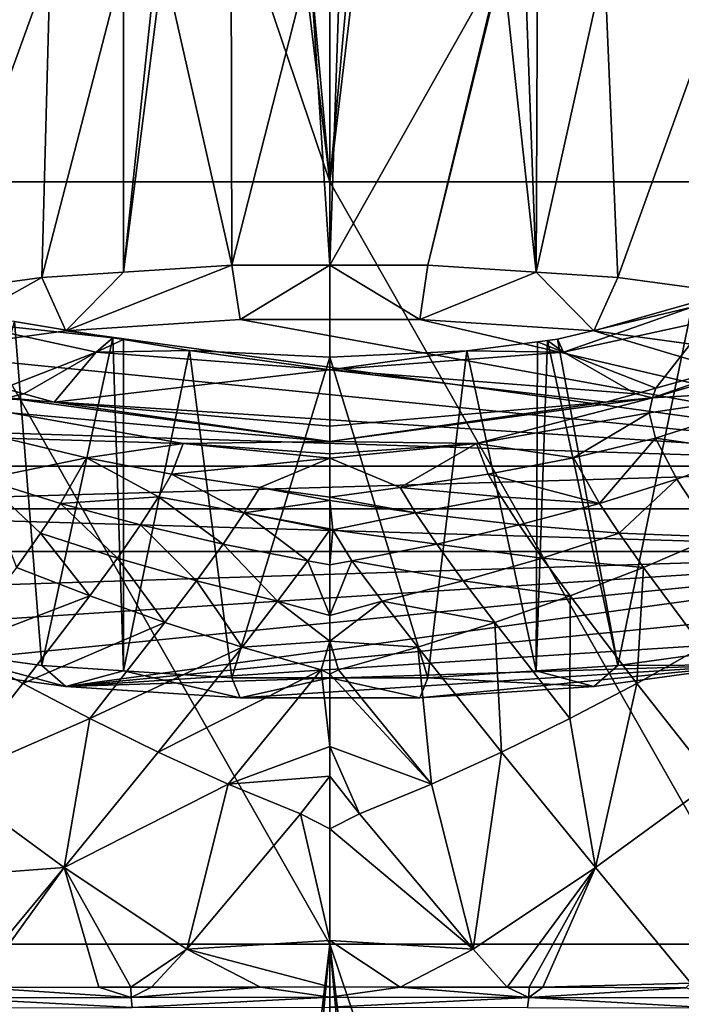
# Model space of a CAD drawing. Extents: x -110 to 110, y -35 to 70.
# Drawn here: x -5 to 5, y -7 to 8 of the extents above; entities that cross this region are included whole.
import ezdxf

# ---------------------------------------------------------------- set-up
doc = ezdxf.new("R2010")
doc.units = 0
doc.header["$MEASUREMENT"] = 0
doc.layers.get('0').update_dxf_attribs({"linetype": 'CONTINUOUS'})

msp = doc.modelspace()

# ---------------------------------------------------------------- linework, layer by layer
for points in [[(-6.313, 24.307, -51.266), (0, 5.694, -52), (-6.484, 5.694, -51.525)], [(-2.223, 24.274, -51.913), (0, 5.694, -52), (-6.313, 24.307, -51.266)], [(-1.699, 24.27, -51.95), (0, 5.694, -52), (-2.223, 24.274, -51.913)], [(-1.699, 24.27, -51.95), (0, 24.265, -52), (0, 5.694, -52)], [(0, 5.694, -52), (1.699, 24.27, -51.95), (2.223, 24.274, -51.913)], [(0, 5.694, -52), (2.223, 24.274, -51.913), (6.484, 5.694, -51.525)], [(0, 24.265, -52), (1.699, 24.27, -51.95), (0, 5.694, -52)], [(6.484, 5.694, -51.525), (2.223, 24.274, -51.913), (6.313, 24.307, -51.266)], [(-3.085, 4.346, 96.623), (-3.087, 8.976, 95.392), (-4.304, 4.267, 96.329)], [(-4.304, 4.267, 96.329), (-3.087, 8.976, 95.392), (-4.18, 8.951, 95.123)], [(-3.085, 4.346, 96.623), (-2.595, 8.987, 95.514), (-3.087, 8.976, 95.392)], [(-1.464, 4.451, 97.014), (-2.494, 8.989, 95.539), (-3.085, 4.346, 96.623)], [(-3.085, 4.346, 96.623), (-2.494, 8.989, 95.539), (-2.595, 8.987, 95.514)], [(-1.464, 4.451, 97.014), (-1.476, 9.012, 95.79), (-2.494, 8.989, 95.539)], [(-0.302, 9.022, 95.878), (-1.476, 9.012, 95.79), (-1.464, 4.451, 97.014)], [(0, 4.451, 97.014), (-0.302, 9.022, 95.878), (-1.464, 4.451, 97.014)], [(0, 4.451, 97.014), (0, 9.022, 95.882), (-0.302, 9.022, 95.878)], [(0, 4.451, 97.014), (2.561, 8.989, 95.566), (0.152, 9.022, 95.881)], [(0.152, 9.022, 95.881), (0, 9.022, 95.882), (0, 4.451, 97.014)], [(1.464, 4.451, 97.014), (2.561, 8.989, 95.566), (0, 4.451, 97.014)], [(3.085, 4.346, 96.623), (2.581, 8.989, 95.563), (1.464, 4.451, 97.014)], [(1.464, 4.451, 97.014), (2.581, 8.989, 95.563), (2.561, 8.989, 95.566)], [(3.085, 4.346, 96.623), (2.915, 8.984, 95.52), (2.581, 8.989, 95.563)], [(3.103, 8.979, 95.461), (2.915, 8.984, 95.52), (3.085, 4.346, 96.623)], [(3.103, 8.979, 95.461), (3.085, 4.346, 96.623), (4.105, 8.953, 95.151)], [(-4.304, 4.267, 96.329), (-4.18, 8.951, 95.123), (-5.961, 4.039, 95.477)], [(-5.961, 4.039, 95.477), (-4.18, 8.951, 95.123), (-5.414, 8.916, 94.574)], [(4.105, 8.953, 95.151), (3.085, 4.346, 96.623), (4.304, 4.267, 96.329)], [(4.105, 8.953, 95.151), (4.304, 4.267, 96.329), (5.973, 8.901, 94.195)], [(5.973, 8.901, 94.195), (4.304, 4.267, 96.329), (5.961, 4.039, 95.477)], [(0, 5.694, -52), (0, -5.694, -52), (-6.484, 5.694, -51.525)], [(-6.484, 5.694, -51.525), (0, -5.694, -52), (-6.474, -5.694, -51.527)], [(6.484, 5.694, -51.525), (6.474, -5.694, -51.527), (0, 5.694, -52)], [(0, 5.694, -52), (6.474, -5.694, -51.527), (0, -5.694, -52)], [(-1.342, 3.636, 96.205), (-1.464, 4.451, 97.014), (-3.945, 3.468, 95.577)], [(-1.464, 4.451, 97.014), (-3.085, 4.346, 96.623), (-3.945, 3.468, 95.577)], [(-1.342, 3.636, 96.205), (0, 4.451, 97.014), (-1.464, 4.451, 97.014)], [(1.342, 3.636, 96.205), (0, 4.451, 97.014), (-1.342, 3.636, 96.205)], [(1.342, 3.636, 96.205), (1.464, 4.451, 97.014), (0, 4.451, 97.014)], [(3.085, 4.346, 96.623), (1.464, 4.451, 97.014), (1.342, 3.636, 96.205)], [(-3.945, 3.468, 95.577), (-4.304, 4.267, 96.329), (-6.314, 3.142, 94.359)], [(-4.304, 4.267, 96.329), (-5.961, 4.039, 95.477), (-6.314, 3.142, 94.359)], [(-3.945, 3.468, 95.577), (-3.085, 4.346, 96.623), (-4.304, 4.267, 96.329)], [(3.945, 3.468, 95.577), (3.085, 4.346, 96.623), (1.342, 3.636, 96.205)], [(3.945, 3.468, 95.577), (4.304, 4.267, 96.329), (3.085, 4.346, 96.623)], [(5.961, 4.039, 95.477), (4.304, 4.267, 96.329), (3.945, 3.468, 95.577)], [(6.314, 3.142, 94.359), (5.961, 4.039, 95.477), (3.945, 3.468, 95.577)], [(3.491, 3.149, 70.875), (5.412, 3.82, 73.822), (3.402, 3.341, 73.067)], [(4.304, -1.531, 74.689), (3.402, 3.341, 73.067), (5.412, 3.82, 73.822)], [(5.666, 3.622, 71.391), (5.412, 3.82, 73.822), (3.491, 3.149, 70.875)], [(4.304, -1.531, 74.689), (5.412, 3.82, 73.822), (5.961, -1.303, 75.542)], [(-5.961, -1.303, 75.542), (-4.716, 3.605, 73.486), (-4.304, -1.531, 74.689)], [(-4.874, 2.613, 58.006), (-3.491, 3.149, 70.875), (-5.666, 3.622, 71.391)], [(-3.491, 3.149, 70.875), (-3.243, 3.362, 73.097), (-5.666, 3.622, 71.391)], [(-5.666, 3.622, 71.391), (-3.243, 3.362, 73.097), (-4.716, 3.605, 73.486)], [(-4.304, -1.531, 74.689), (-4.716, 3.605, 73.486), (-3.243, 3.362, 73.097)], [(-1.342, 3.636, 96.205), (-3.945, 3.468, 95.577), (10.721, 1.447, 88.037)], [(1.342, 3.636, 96.205), (-1.342, 3.636, 96.205), (10.721, 1.447, 88.037)], [(1.342, 3.636, 96.205), (10.721, 1.447, 88.037), (3.945, 3.468, 95.577)], [(4.874, 2.613, 58.005), (5.666, 3.622, 71.391), (3.491, 3.149, 70.875)], [(6.688, 3.12, 58.005), (5.666, 3.622, 71.391), (4.874, 2.613, 58.005)], [(10.721, 1.447, 88.037), (-3.945, 3.468, 95.577), (-6.314, 3.142, 94.359)], [(10.721, 1.447, 88.037), (6.314, 3.142, 94.359), (3.945, 3.468, 95.577)], [(-4.304, -1.531, 74.689), (-3.243, 3.362, 73.097), (-3.085, -1.61, 74.396)], [(-3.491, 3.149, 70.875), (-3.085, 3.336, 73.055), (-3.243, 3.362, 73.097)], [(-2.098, 3.173, 72.794), (-3.085, 3.336, 73.055), (-3.491, 3.149, 70.875)], [(-3.085, -1.61, 74.396), (-3.243, 3.362, 73.097), (-3.085, 3.336, 73.055)], [(-3.085, -1.61, 74.396), (-3.085, 3.336, 73.055), (-2.098, 3.173, 72.794)], [(2.049, 3.169, 72.786), (3.491, 3.149, 70.875), (3.103, 3.303, 73.005)], [(3.103, 3.303, 73.005), (3.085, -1.61, 74.396), (2.049, 3.169, 72.786)], [(3.085, -1.61, 74.396), (3.103, 3.303, 73.005), (3.254, 3.323, 73.036)], [(3.085, -1.61, 74.396), (3.254, 3.323, 73.036), (4.304, -1.531, 74.689)], [(3.103, 3.303, 73.005), (3.491, 3.149, 70.875), (3.254, 3.323, 73.036)], [(3.491, 3.149, 70.875), (3.402, 3.341, 73.067), (3.254, 3.323, 73.036)], [(3.254, 3.323, 73.036), (3.402, 3.341, 73.067), (4.304, -1.531, 74.689)], [(10.721, 1.447, 88.037), (-6.314, 3.142, 94.359), (-8.307, 2.676, 92.624)], [(-4.575, 2.529, 58.006), (-3.491, 3.149, 70.875), (-4.874, 2.613, 58.006)], [(-4.575, 2.529, 58.006), (-4.12, 2.402, 58.006), (-3.491, 3.149, 70.875)], [(-3.491, 3.149, 70.875), (-4.12, 2.402, 58.006), (0, 2.884, 69.926)], [(-3.491, 3.149, 70.875), (0, 2.884, 69.926), (-2.098, 3.173, 72.794)], [(-3.085, -1.61, 74.396), (-2.098, 3.173, 72.794), (-1.464, -1.715, 74.005)], [(-2.098, 3.173, 72.794), (0, 2.884, 69.926), (0, 2.884, 69.926)], [(-2.098, 3.173, 72.794), (0, 2.884, 69.926), (0, 3.074, 72.629)], [(-1.464, -1.715, 74.005), (-2.098, 3.173, 72.794), (0, 3.074, 72.629)], [(0, 2.884, 69.926), (3.491, 3.149, 70.875), (2.049, 3.169, 72.786)], [(0, 2.884, 69.926), (2.049, 3.169, 72.786), (0, 3.074, 72.629)], [(2.049, 3.169, 72.786), (1.464, -1.715, 74.005), (0, 3.074, 72.629)], [(0, 2.884, 69.926), (4.575, 2.529, 58.005), (3.491, 3.149, 70.875)], [(0, 2.884, 69.926), (3.491, 3.149, 70.875), (0, 2.884, 69.926)], [(2.049, 3.169, 72.786), (3.085, -1.61, 74.396), (1.464, -1.715, 74.005)], [(4.874, 2.613, 58.005), (3.491, 3.149, 70.875), (4.575, 2.529, 58.005)], [(7.18, 3.155, 57.199), (6.688, 3.12, 58.005), (4.824, 2.469, 56.797)], [(4.824, 2.469, 56.797), (7.168, 2.603, 52.862), (7.18, 3.155, 57.199)], [(4.824, 2.469, 56.797), (6.688, 3.12, 58.005), (4.874, 2.613, 58.005)], [(-1.464, -1.715, 74.005), (0, 3.074, 72.629), (0, -1.715, 74.005)], [(0, -1.715, 74.005), (0, 3.074, 72.629), (1.464, -1.715, 74.005)], [(-4.12, 2.402, 58.006), (0, 2.046, 58.006), (0, 2.884, 69.926)], [(0, 2.884, 69.926), (0, 2.046, 58.006), (4.125, 2.403, 58.005)], [(4.125, 2.403, 58.005), (4.575, 2.529, 58.005), (0, 2.884, 69.926)], [(-8.307, 2.676, 92.624), (-9.806, 2.1, 90.473), (10.721, 1.447, 88.037)], [(-4.824, 2.469, 56.797), (-4.575, 2.529, 58.006), (-4.874, 2.613, 58.006)], [(-4.824, 2.469, 56.797), (-4.12, 2.402, 58.006), (-4.575, 2.529, 58.006)], [(4.575, 2.529, 58.005), (4.125, 2.403, 58.005), (4.824, 2.469, 56.797)], [(4.824, 2.469, 56.797), (4.874, 2.613, 58.005), (4.575, 2.529, 58.005)], [(4.824, 2.469, 56.797), (4.77, 2.243, 54.59), (7.168, 2.603, 52.862)], [(4.77, 2.243, 54.59), (4.865, 1.864, 52.503), (7.168, 2.603, 52.862)], [(7.168, 2.603, 52.862), (4.865, 1.864, 52.503), (6.308, 1.653, 50.753)], [(0, 1.815, 55.567), (-4.12, 2.402, 58.006), (-4.824, 2.469, 56.797)], [(-4.77, 2.243, 54.59), (0, 1.815, 55.567), (-4.824, 2.469, 56.797)], [(0, 1.815, 55.567), (0, 2.046, 58.006), (-4.12, 2.402, 58.006)], [(0, 1.815, 55.567), (-4.12, 2.402, 58.006), (0, 1.815, 55.567)], [(4.824, 2.469, 56.797), (4.125, 2.403, 58.005), (0, 1.815, 55.567)], [(4.824, 2.469, 56.797), (0, 1.815, 55.567), (2.191, 1.787, 54.008)], [(4.125, 2.403, 58.005), (0, 2.046, 58.006), (0, 1.815, 55.567)], [(2.191, 1.787, 54.008), (4.77, 2.243, 54.59), (4.824, 2.469, 56.797)], [(-4.865, 1.864, 52.503), (-2.191, 1.787, 54.008), (-4.77, 2.243, 54.59)], [(-2.191, 1.787, 54.008), (0, 1.815, 55.567), (-4.77, 2.243, 54.59)], [(2.191, 1.787, 54.008), (3.64, 1.57, 52.264), (4.77, 2.243, 54.59)], [(4.77, 2.243, 54.59), (3.64, 1.57, 52.264), (4.865, 1.864, 52.503)], [(10.721, 1.447, 88.037), (-9.806, 2.1, 90.473), (-10.721, 1.447, 88.037)], [(-5.187, 1.252, 50.598), (-3.64, 1.57, 52.264), (-4.865, 1.864, 52.503)], [(-3.64, 1.57, 52.264), (-2.191, 1.787, 54.008), (-4.865, 1.864, 52.503)], [(-3.64, 1.57, 52.264), (-2.367, 1.325, 51.986), (-2.191, 1.787, 54.008)], [(-2.367, 1.325, 51.986), (0, 1.567, 53.423), (-2.191, 1.787, 54.008)], [(-2.191, 1.787, 54.008), (0, 1.633, 53.65), (0, 1.815, 55.567)], [(-2.191, 1.787, 54.008), (0, 1.567, 53.423), (0, 1.633, 53.65)], [(2.191, 1.787, 54.008), (0, 1.815, 55.567), (0, 1.815, 55.567)], [(2.191, 1.787, 54.008), (0, 1.815, 55.567), (0, 1.633, 53.65)], [(0, 1.633, 53.65), (0, 1.567, 53.423), (2.191, 1.787, 54.008)], [(2.191, 1.787, 54.008), (0, 1.567, 53.423), (0, 1.567, 53.423)], [(2.191, 1.787, 54.008), (0, 1.567, 53.423), (1.049, 1.126, 51.672)], [(1.049, 1.126, 51.672), (2.367, 1.325, 51.986), (2.191, 1.787, 54.008)], [(2.191, 1.787, 54.008), (2.367, 1.325, 51.986), (3.64, 1.57, 52.264)], [(4.865, 1.864, 52.503), (3.64, 1.57, 52.264), (4.028, 0.891, 50.412)], [(4.865, 1.864, 52.503), (4.028, 0.891, 50.412), (5.187, 1.252, 50.598)], [(5.187, 1.252, 50.598), (6.308, 1.653, 50.753), (4.865, 1.864, 52.503)], [(5.754, 0.389, 48.89), (6.308, 1.653, 50.753), (5.187, 1.252, 50.598)], [(-4.028, 0.891, 50.412), (-3.64, 1.57, 52.264), (-5.187, 1.252, 50.598)], [(-4.028, 0.891, 50.412), (-2.56, 0.986, 51.06), (-3.64, 1.57, 52.264)], [(-2.56, 0.986, 51.06), (-2.367, 1.325, 51.986), (-3.64, 1.57, 52.264)], [(-2.367, 1.325, 51.986), (-1.049, 1.126, 51.672), (0, 1.567, 53.423)], [(-1.049, 1.126, 51.672), (0, 0.981, 51.407), (0, 1.567, 53.423)], [(-1.049, 1.126, 51.672), (0, 1.567, 53.423), (0, 1.567, 53.423)], [(1.049, 1.126, 51.672), (0, 1.567, 53.423), (0, 0.981, 51.407)], [(4.028, 0.891, 50.412), (3.64, 1.57, 52.264), (2.367, 1.325, 51.986)], [(-11, 0.81, 85.659), (11, 0.81, 85.659), (10.721, 1.447, 88.037)], [(10.721, 1.447, 88.037), (-10.721, 1.447, 88.037), (-11, 0.81, 85.659)], [(-2.56, 0.986, 51.06), (-1.281, 0.747, 50.777), (-2.367, 1.325, 51.986)], [(-1.281, 0.747, 50.777), (-1.049, 1.126, 51.672), (-2.367, 1.325, 51.986)], [(1.049, 1.126, 51.672), (2.56, 0.986, 51.06), (2.367, 1.325, 51.986)], [(2.367, 1.325, 51.986), (2.56, 0.986, 51.06), (4.028, 0.891, 50.412)], [(-4.324, 0.445, 49.569), (-4.028, 0.891, 50.412), (-5.187, 1.252, 50.598)], [(-4.324, 0.445, 49.569), (-5.187, 1.252, 50.598), (-4.685, -0.066, 48.777)], [(5.187, 1.252, 50.598), (4.028, 0.891, 50.412), (4.324, 0.445, 49.569)], [(5.187, 1.252, 50.598), (4.324, 0.445, 49.569), (5.754, 0.389, 48.89)], [(-1.281, 0.747, 50.777), (0, 0.932, 51.239), (-1.049, 1.126, 51.672)], [(0, 0.932, 51.239), (0, 0.981, 51.407), (-1.049, 1.126, 51.672)], [(1.049, 1.126, 51.672), (0, 0.981, 51.407), (1.281, 0.747, 50.777)], [(1.281, 0.747, 50.777), (2.56, 0.986, 51.06), (1.049, 1.126, 51.672)], [(-3.175, 0.074, 49.39), (-4.028, 0.891, 50.412), (-4.324, 0.445, 49.569)], [(-2.83, 0.568, 50.195), (-2.56, 0.986, 51.06), (-4.028, 0.891, 50.412)], [(-3.175, 0.074, 49.39), (-2.83, 0.568, 50.195), (-4.028, 0.891, 50.412)], [(-2.83, 0.568, 50.195), (-1.597, 0.282, 49.949), (-2.56, 0.986, 51.06)], [(-1.597, 0.282, 49.949), (-1.281, 0.747, 50.777), (-2.56, 0.986, 51.06)], [(0, 0.511, 50.519), (0, 0.932, 51.239), (-1.281, 0.747, 50.777)], [(0, 0.932, 51.239), (1.281, 0.747, 50.777), (0, 0.981, 51.407)], [(0, 0.932, 51.239), (0, 0.511, 50.519), (0.043, 0.493, 50.483)], [(0.043, 0.493, 50.483), (1.281, 0.747, 50.777), (0, 0.932, 51.239)], [(1.281, 0.747, 50.777), (2.83, 0.568, 50.195), (2.56, 0.986, 51.06)], [(4.028, 0.891, 50.412), (2.56, 0.986, 51.06), (2.83, 0.568, 50.195)], [(4.028, 0.891, 50.412), (2.83, 0.568, 50.195), (4.324, 0.445, 49.569)], [(11, 0.81, 85.659), (-11, 0.81, 85.659), (10.721, 0.173, 83.281)], [(10.721, 0.173, 83.281), (-11, 0.81, 85.659), (-10.721, 0.173, 83.281)], [(-1.597, 0.282, 49.949), (-0.329, 0.032, 49.676), (-1.281, 0.747, 50.777)], [(-0.329, 0.032, 49.676), (0, 0.495, 50.491), (-1.281, 0.747, 50.777)], [(-1.281, 0.747, 50.777), (0, 0.495, 50.491), (0, 0.51, 50.518)], [(-1.281, 0.747, 50.777), (0, 0.51, 50.518), (0, 0.511, 50.519)], [(0.043, 0.493, 50.483), (1.597, 0.282, 49.949), (1.281, 0.747, 50.777)], [(1.597, 0.282, 49.949), (2.83, 0.568, 50.195), (1.281, 0.747, 50.777)], [(-4.324, 0.445, 49.569), (-4.685, -0.066, 48.777), (-3.589, -0.492, 48.642)], [(-3.589, -0.492, 48.642), (-3.175, 0.074, 49.39), (-4.324, 0.445, 49.569)], [(-1.994, -0.265, 49.187), (-2.83, 0.568, 50.195), (-3.175, 0.074, 49.39)], [(-1.994, -0.265, 49.187), (-1.597, 0.282, 49.949), (-2.83, 0.568, 50.195)], [(0, -0.026, 49.601), (0, 0.495, 50.491), (-0.329, 0.032, 49.676)], [(-0.329, 0.032, 49.676), (0, 0.495, 50.491), (0, 0.495, 50.491)], [(0, 0.511, 50.519), (0, 0.51, 50.518), (0.043, 0.493, 50.483)], [(0.043, 0.493, 50.483), (0, 0.51, 50.518), (0, 0.495, 50.491)], [(0, -0.026, 49.601), (0.043, 0.493, 50.483), (0, 0.495, 50.491)], [(0.043, 0.493, 50.483), (0, 0.495, 50.491), (0, 0.495, 50.491)], [(0, -0.026, 49.601), (0.329, 0.032, 49.676), (0.043, 0.493, 50.483)], [(0.329, 0.032, 49.676), (1.597, 0.282, 49.949), (0.043, 0.493, 50.483)], [(1.597, 0.282, 49.949), (3.175, 0.074, 49.39), (2.83, 0.568, 50.195)], [(4.324, 0.445, 49.569), (2.83, 0.568, 50.195), (3.175, 0.074, 49.39)], [(4.324, 0.445, 49.569), (3.175, 0.074, 49.39), (4.685, -0.066, 48.777)], [(5.754, 0.389, 48.89), (4.324, 0.445, 49.569), (4.685, -0.066, 48.777)], [(5.754, 0.389, 48.89), (4.685, -0.066, 48.777), (5.569, -1.253, 47.325)], [(10.721, 0.173, 83.281), (-10.721, 0.173, 83.281), (-9.806, -0.48, 80.844)], [(-9.806, -0.48, 80.844), (-8.307, -1.056, 78.694), (10.721, 0.173, 83.281)], [(-8.307, -1.056, 78.694), (-6.314, -1.521, 76.958), (10.721, 0.173, 83.281)], [(10.721, 0.173, 83.281), (-6.314, -1.521, 76.958), (-3.945, -1.847, 75.741)], [(10.721, 0.173, 83.281), (-3.945, -1.847, 75.741), (9.806, -0.48, 80.844)], [(-1.994, -0.265, 49.187), (-0.781, -0.572, 48.958), (-1.597, 0.282, 49.949)], [(-0.781, -0.572, 48.958), (-0.329, 0.032, 49.676), (-1.597, 0.282, 49.949)], [(0.329, 0.032, 49.676), (1.994, -0.265, 49.187), (1.597, 0.282, 49.949)], [(1.994, -0.265, 49.187), (3.175, 0.074, 49.39), (1.597, 0.282, 49.949)], [(-2.465, -0.889, 48.484), (-3.175, 0.074, 49.39), (-3.589, -0.492, 48.642)], [(-2.465, -0.889, 48.484), (-1.994, -0.265, 49.187), (-3.175, 0.074, 49.39)], [(-0.781, -0.572, 48.958), (0, -0.784, 48.822), (-0.329, 0.032, 49.676)], [(0, -0.028, 49.599), (0, -0.026, 49.601), (-0.329, 0.032, 49.676)], [(0, -0.028, 49.599), (-0.329, 0.032, 49.676), (0, -0.784, 48.822)], [(0, -0.028, 49.599), (0, -0.784, 48.822), (0.329, 0.032, 49.676)], [(0.329, 0.032, 49.676), (0, -0.784, 48.822), (0.781, -0.572, 48.958)], [(0, -0.028, 49.599), (0.329, 0.032, 49.676), (0, -0.026, 49.601)], [(0.781, -0.572, 48.958), (1.994, -0.265, 49.187), (0.329, 0.032, 49.676)], [(1.994, -0.265, 49.187), (3.589, -0.492, 48.642), (3.175, 0.074, 49.39)], [(4.685, -0.066, 48.777), (3.175, 0.074, 49.39), (3.589, -0.492, 48.642)], [(-3.589, -0.492, 48.642), (-4.685, -0.066, 48.777), (-5.569, -1.253, 47.325)], [(4.685, -0.066, 48.777), (3.589, -0.492, 48.642), (4.588, -1.798, 47.282)], [(5.569, -1.253, 47.325), (4.685, -0.066, 48.777), (4.588, -1.798, 47.282)], [(-1.313, -1.258, 48.304), (-1.994, -0.265, 49.187), (-2.465, -0.889, 48.484)], [(-1.313, -1.258, 48.304), (-0.781, -0.572, 48.958), (-1.994, -0.265, 49.187)], [(0.781, -0.572, 48.958), (2.465, -0.889, 48.484), (1.994, -0.265, 49.187)], [(2.465, -0.889, 48.484), (3.589, -0.492, 48.642), (1.994, -0.265, 49.187)], [(-3.589, -0.492, 48.642), (-5.569, -1.253, 47.325), (-4.588, -1.798, 47.282)], [(-3.589, -0.492, 48.642), (-4.588, -1.798, 47.282), (-2.465, -0.889, 48.484)], [(-3.945, -1.847, 75.741), (8.307, -1.056, 78.694), (9.806, -0.48, 80.844)], [(-1.313, -1.258, 48.304), (0, -1.17, 48.425), (-0.781, -0.572, 48.958)], [(0, -1.17, 48.425), (0, -0.784, 48.822), (-0.781, -0.572, 48.958)], [(0, -0.784, 48.822), (0, -0.784, 48.822), (-0.781, -0.572, 48.958)], [(0, -0.784, 48.822), (0, -0.784, 48.822), (0.781, -0.572, 48.958)], [(0.781, -0.572, 48.958), (0, -0.784, 48.822), (0, -1.17, 48.425)], [(0.781, -0.572, 48.958), (0, -1.17, 48.425), (1.313, -1.258, 48.304)], [(1.313, -1.258, 48.304), (2.465, -0.889, 48.484), (0.781, -0.572, 48.958)], [(2.465, -0.889, 48.484), (3.588, -2.322, 47.223), (3.589, -0.492, 48.642)], [(4.588, -1.798, 47.282), (3.589, -0.492, 48.642), (3.588, -2.322, 47.223)], [(-2.465, -0.889, 48.484), (-4.588, -1.798, 47.282), (-3.588, -2.322, 47.223)], [(-2.465, -0.889, 48.484), (-3.588, -2.322, 47.223), (-1.313, -1.258, 48.304)], [(1.313, -1.258, 48.304), (2.567, -2.826, 47.148), (2.465, -0.889, 48.484)], [(2.567, -2.826, 47.148), (3.588, -2.322, 47.223), (2.465, -0.889, 48.484)], [(-3.945, -1.847, 75.741), (6.314, -1.521, 76.958), (8.307, -1.056, 78.694)], [(-0.129, -1.595, 48.098), (0, -1.17, 48.425), (-1.313, -1.258, 48.304)], [(-0.129, -1.595, 48.098), (0, -1.662, 48.104), (0, -1.17, 48.425)], [(0, -1.17, 48.425), (0, -1.662, 48.104), (0.129, -1.595, 48.098)], [(1.313, -1.258, 48.304), (0, -1.17, 48.425), (0.129, -1.595, 48.098)], [(-6.314, -1.521, 76.958), (-5.961, -1.303, 75.542), (-3.945, -1.847, 75.741)], [(-5.961, -1.303, 75.542), (-4.304, -1.531, 74.689), (-3.945, -1.847, 75.741)], [(-4.588, -1.798, 47.282), (-5.569, -1.253, 47.325), (-5.737, -3.258, 46.042)], [(-1.313, -1.258, 48.304), (-3.588, -2.322, 47.223), (-2.567, -2.826, 47.148)], [(-1.313, -1.258, 48.304), (-2.567, -2.826, 47.148), (-0.129, -1.595, 48.098)], [(1.313, -1.258, 48.304), (0.129, -1.595, 48.098), (1.52, -3.303, 47.053)], [(1.52, -3.303, 47.053), (2.567, -2.826, 47.148), (1.313, -1.258, 48.304)], [(4.304, -1.531, 74.689), (5.961, -1.303, 75.542), (6.314, -1.521, 76.958)], [(5.569, -1.253, 47.325), (4.588, -1.798, 47.282), (5.737, -3.258, 46.042)], [(-3.945, -1.847, 75.741), (-4.304, -1.531, 74.689), (-3.085, -1.61, 74.396)], [(-1.342, -2.015, 75.113), (6.314, -1.521, 76.958), (-3.945, -1.847, 75.741)], [(-3.945, -1.847, 75.741), (-3.085, -1.61, 74.396), (-1.342, -2.015, 75.113)], [(-3.085, -1.61, 74.396), (-1.464, -1.715, 74.005), (-1.342, -2.015, 75.113)], [(-2.567, -2.826, 47.148), (-1.52, -3.303, 47.053), (-0.129, -1.595, 48.098)], [(-0.129, -1.595, 48.098), (-1.52, -3.303, 47.053), (0, -2.74, 47.399)], [(1.342, -2.015, 75.113), (6.314, -1.521, 76.958), (-1.342, -2.015, 75.113)], [(0, -2.74, 47.399), (0, -1.662, 48.104), (-0.129, -1.595, 48.098)], [(1.52, -3.303, 47.053), (0.129, -1.595, 48.098), (0, -1.662, 48.104)], [(3.945, -1.847, 75.741), (6.314, -1.521, 76.958), (1.342, -2.015, 75.113)], [(1.464, -1.715, 74.005), (3.085, -1.61, 74.396), (3.945, -1.847, 75.741)], [(3.945, -1.847, 75.741), (3.085, -1.61, 74.396), (4.304, -1.531, 74.689)], [(3.945, -1.847, 75.741), (4.304, -1.531, 74.689), (6.314, -1.521, 76.958)], [(-1.342, -2.015, 75.113), (-1.464, -1.715, 74.005), (0, -1.715, 74.005)], [(-1.342, -2.015, 75.113), (0, -1.715, 74.005), (1.342, -2.015, 75.113)], [(1.52, -3.303, 47.053), (0, -1.662, 48.104), (0, -2.74, 47.399)], [(1.342, -2.015, 75.113), (0, -1.715, 74.005), (1.464, -1.715, 74.005)], [(1.342, -2.015, 75.113), (1.464, -1.715, 74.005), (3.945, -1.847, 75.741)], [(-4.588, -1.798, 47.282), (-5.737, -3.258, 46.042), (-3.588, -2.322, 47.223)], [(4.588, -1.798, 47.282), (3.588, -2.322, 47.223), (3.972, -4.548, 46.115)], [(5.737, -3.258, 46.042), (4.588, -1.798, 47.282), (3.972, -4.548, 46.115)], [(-3.588, -2.322, 47.223), (-5.737, -3.258, 46.042), (-3.972, -4.548, 46.115)], [(-3.588, -2.322, 47.223), (-3.972, -4.548, 46.115), (-2.567, -2.826, 47.148)], [(2.567, -2.826, 47.148), (3.972, -4.548, 46.115), (3.588, -2.322, 47.223)], [(0, -3.182, 47.235), (0, -2.74, 47.399), (-1.52, -3.303, 47.053)], [(0, -3.182, 47.235), (0.441, -3.747, 46.931), (0, -2.74, 47.399)], [(0, -2.74, 47.399), (0.441, -3.747, 46.931), (1.52, -3.303, 47.053)], [(-2.567, -2.826, 47.148), (-3.972, -4.548, 46.115), (-1.52, -3.303, 47.053)], [(1.52, -3.303, 47.053), (2.14, -5.77, 46.134), (2.567, -2.826, 47.148)], [(2.14, -5.77, 46.134), (3.972, -4.548, 46.115), (2.567, -2.826, 47.148)], [(-0.441, -3.747, 46.931), (0, -3.182, 47.235), (-1.52, -3.303, 47.053)], [(0, -3.969, 46.944), (0, -3.182, 47.235), (-0.441, -3.747, 46.931)], [(0, -3.182, 47.235), (0, -3.969, 46.944), (0.441, -3.747, 46.931)], [(-6.942, -4.775, 44.848), (-3.972, -4.548, 46.115), (-5.737, -3.258, 46.042)], [(-2.14, -5.77, 46.134), (-1.52, -3.303, 47.053), (-3.972, -4.548, 46.115)], [(-0.441, -3.747, 46.931), (-1.52, -3.303, 47.053), (-2.14, -5.77, 46.134)], [(0.441, -3.747, 46.931), (2.14, -5.77, 46.134), (1.52, -3.303, 47.053)], [(5.737, -3.258, 46.042), (3.972, -4.548, 46.115), (5.396, -6.277, 45.076)], [(0, -5.639, 46.325), (-0.441, -3.747, 46.931), (-2.14, -5.77, 46.134)], [(0, -3.969, 46.944), (-0.441, -3.747, 46.931), (0, -5.639, 46.325)], [(0.441, -3.747, 46.931), (0, -3.969, 46.944), (2.14, -5.77, 46.134)], [(0, -5.639, 46.325), (2.14, -5.77, 46.134), (0, -3.969, 46.944)], [(-5.381, -6.24, 45.04), (-3.972, -4.548, 46.115), (-6.942, -4.775, 44.848)], [(-5.381, -6.24, 45.04), (-5.266, -6.343, 45.053), (-3.972, -4.548, 46.115)], [(-5.266, -6.343, 45.053), (-3.452, -6.338, 45.736), (-3.972, -4.548, 46.115)], [(-2.14, -5.77, 46.134), (-3.972, -4.548, 46.115), (-2.974, -6.337, 45.794)], [(-2.974, -6.337, 45.794), (-3.972, -4.548, 46.115), (-3.452, -6.338, 45.736)], [(2.14, -5.77, 46.134), (2.649, -6.336, 45.86), (3.972, -4.548, 46.115)], [(2.978, -6.337, 45.823), (3.972, -4.548, 46.115), (2.649, -6.336, 45.86)], [(2.978, -6.337, 45.823), (3.183, -6.337, 45.8), (3.972, -4.548, 46.115)], [(5.396, -6.277, 45.076), (3.972, -4.548, 46.115), (3.183, -6.337, 45.8)], [(0, -5.694, -52), (-2.228, -24.395, -51.912), (-6.474, -5.694, -51.527)], [(-6.474, -5.694, -51.527), (-2.228, -24.395, -51.912), (-6.318, -24.427, -51.262)], [(0, -5.694, -52), (-1.702, -24.393, -51.949), (-2.228, -24.395, -51.912)], [(0, -5.639, 46.325), (-2.14, -5.77, 46.134), (0, -6.332, 46.159)], [(0, -24.388, -52), (-1.702, -24.393, -51.949), (0, -5.694, -52)], [(0, -6.332, 46.159), (1.051, -6.334, 46.041), (0, -5.639, 46.325)], [(0, -5.639, 46.325), (1.051, -6.334, 46.041), (2.14, -5.77, 46.134)], [(1.702, -24.393, -51.949), (0, -24.388, -52), (0, -5.694, -52)], [(1.702, -24.393, -51.949), (0, -5.694, -52), (2.228, -24.395, -51.912)], [(2.228, -24.395, -51.912), (0, -5.694, -52), (6.318, -24.427, -51.262)], [(6.318, -24.427, -51.262), (0, -5.694, -52), (6.474, -5.694, -51.527)], [(-2.974, -6.337, 45.794), (-2.665, -6.336, 45.832), (-2.14, -5.77, 46.134)], [(-2.14, -5.77, 46.134), (-2.665, -6.336, 45.832), (-1.035, -6.334, 46.032)], [(0, -6.332, 46.159), (-2.14, -5.77, 46.134), (-1.035, -6.334, 46.032)], [(1.051, -6.334, 46.041), (2.649, -6.336, 45.86), (2.14, -5.77, 46.134)], [(5.396, -6.277, 45.076), (3.183, -6.337, 45.8), (5.318, -6.344, 45.085)], [(-2.971, -6.489, 45.799), (-5.266, -6.343, 45.053), (-5.728, -6.497, 44.906)], [(-3.452, -6.338, 45.736), (-5.266, -6.343, 45.053), (-2.971, -6.489, 45.799)], [(-2.971, -6.489, 45.799), (-2.974, -6.337, 45.794), (-3.452, -6.338, 45.736)], [(-2.971, -6.489, 45.799), (-2.665, -6.336, 45.832), (-2.974, -6.337, 45.794)], [(-1.035, -6.334, 46.032), (-2.971, -6.489, 45.799), (-0.001, -6.485, 46.112)], [(-1.035, -6.334, 46.032), (-2.665, -6.336, 45.832), (-2.971, -6.489, 45.799)], [(-0.001, -6.485, 46.112), (0, -6.332, 46.159), (-1.035, -6.334, 46.032)], [(1.051, -6.334, 46.041), (0, -6.332, 46.159), (-0.001, -6.485, 46.112)], [(2.971, -6.489, 45.799), (1.051, -6.334, 46.041), (-0.001, -6.485, 46.112)], [(2.649, -6.336, 45.86), (1.051, -6.334, 46.041), (2.971, -6.489, 45.799)], [(2.971, -6.489, 45.799), (2.978, -6.337, 45.823), (2.649, -6.336, 45.86)], [(5.318, -6.344, 45.085), (3.183, -6.337, 45.8), (2.971, -6.489, 45.799)], [(2.971, -6.489, 45.799), (3.183, -6.337, 45.8), (2.978, -6.337, 45.823)], [(5.728, -6.497, 44.906), (5.318, -6.344, 45.085), (2.971, -6.489, 45.799)], [(-2.971, -6.489, 45.799), (-5.728, -6.497, 44.906), (-2.955, -6.638, 45.725)], [(-2.955, -6.638, 45.725), (-5.728, -6.497, 44.906), (-5.698, -6.645, 44.837)], [(-0.001, -6.485, 46.112), (-2.971, -6.489, 45.799), (-2.955, -6.638, 45.725)], [(-0.001, -6.485, 46.112), (-2.955, -6.638, 45.725), (-0.001, -6.633, 46.033)], [(2.971, -6.489, 45.799), (-0.001, -6.485, 46.112), (-0.001, -6.633, 46.033)], [(2.971, -6.489, 45.799), (-0.001, -6.633, 46.033), (2.955, -6.638, 45.725)], [(5.698, -6.645, 44.837), (2.971, -6.489, 45.799), (2.955, -6.638, 45.725)], [(5.728, -6.497, 44.906), (2.971, -6.489, 45.799), (5.698, -6.645, 44.837)]]:
    msp.add_3dface(points)

doc.saveas('drawing.dxf')
